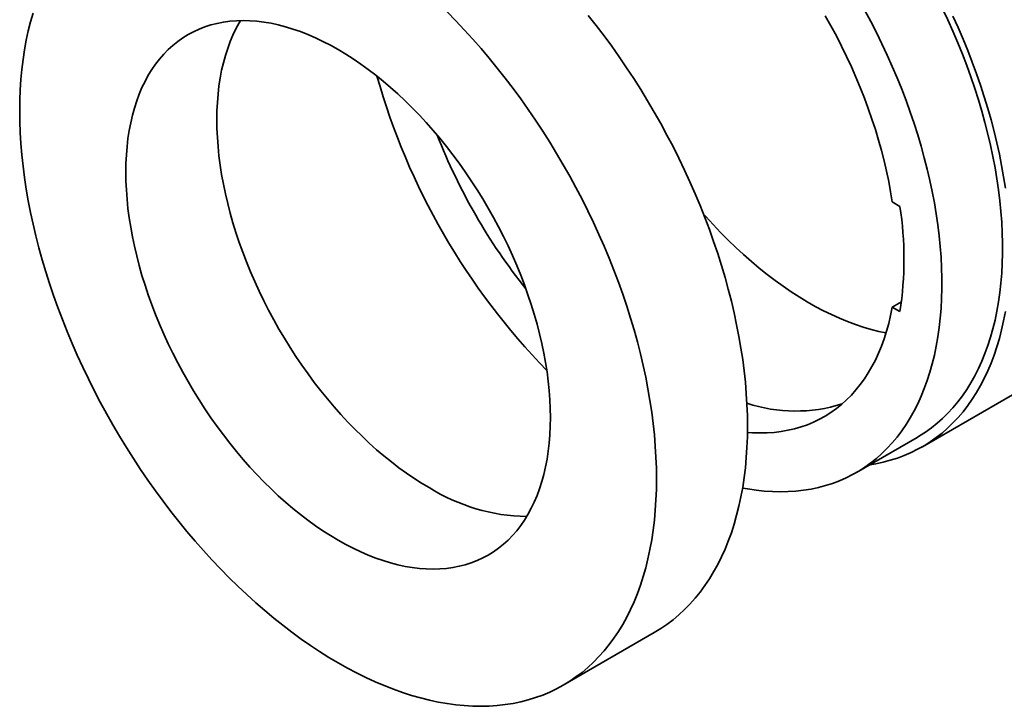
# Model space of a CAD drawing. Units: inches. Extents: x 0.2 to 8.4, y 0.1 to 10.9.
# Drawn here: x 6.4 to 6.9, y 8.2 to 8.5 of the extents above; entities that cross this region are included whole.
import ezdxf

# ---------------------------------------------------------------- set-up
doc = ezdxf.new("R2010")
doc.units = ezdxf.units.IN
doc.header["$MEASUREMENT"] = 0

msp = doc.modelspace()

# ---------------------------------------------------------------- linework, layer by layer
at = {"color": 7, "linetype": 'Continuous', "lineweight": 35}
for p, q in [((6.828795827837904, 8.398181414969798), (6.825050541758555, 8.40034352260165)), ((6.825050541758555, 8.349309721851807), (6.829525740594534, 8.351893199148956)), ((6.825050541758555, 8.349309721851807), (6.828795827837904, 8.347147614219953)), ((6.83973445953109, 8.28157296148631), (6.930963373461144, 8.33423829248504)), ((6.807667671792837, 8.269075103508778), (6.837130503679532, 8.286083634320208)), ((6.665258683719764, 8.165815483668405), (6.709452862411276, 8.191328239972727))]:
    msp.add_line(p, q, dxfattribs=at)
at = {"color": 7, "linetype": 'Continuous', "lineweight": 35, "flags": 128}
for points in [[(6.407711122072349, 8.492035316551704), (6.406483550169424, 8.487745487080545), (6.40538238078584, 8.483343576042387), (6.404408547291766, 8.478833301010727), (6.403562896634204, 8.474218469369408), (6.402846120198468, 8.469502993275867), (6.402258857515969, 8.464690849751559), (6.401801575271791, 8.459786125579829), (6.401474653727855, 8.454792972404793), (6.401278404007549, 8.449715599248087), (6.401212964387938, 8.44455831241846), (6.401278404007549, 8.439325473107218), (6.401474653727855, 8.43402151235149), (6.401801575271791, 8.428650903596191), (6.402258857515969, 8.423218212583423), (6.402846120198468, 8.417728029374631), (6.403562896634204, 8.412184983006851), (6.404408547291766, 8.406593782495465), (6.40538238078584, 8.400959144335856), (6.406483550169424, 8.39528585018956), (6.407711122072349, 8.38957870011032), (6.409064093985915, 8.383842501786184), (6.410541290555095, 8.378082126510398), (6.412141458644013, 8.372302451806293), (6.413863267335946, 8.366508352694947), (6.415705238794797, 8.360704744102966), (6.417665826045931, 8.354896528475683), (6.419743369764605, 8.349088623217627), (6.421936098275962, 8.343285953207662), (6.424242179408928, 8.337493403399657), (6.426659642715372, 8.331715898653824), (6.429186457250943, 8.32595830893564), (6.431820471078862, 8.320225519168975), (6.434559463123821, 8.314522379341808), (6.437401117245033, 8.308853704503806), (6.440343030878542, 8.303224299716693), (6.443382706394916, 8.297638925124051), (6.446517568383874, 8.29210231092268), (6.449744980938921, 8.286619132414646), (6.453062204445765, 8.281194034952803), (6.456466438793901, 8.275831599015444), (6.45995478880734, 8.270536380122374), (6.463524316098517, 8.265312848960805), (6.467171995856696, 8.260165426310701), (6.470894742774933, 8.255098468077463), (6.474689402407749, 8.250116250321387), (6.478552768455767, 8.245223009178588), (6.482481574123398, 8.240422866011482), (6.486472492118835, 8.235719887287758), (6.490522143296374, 8.231118059631612), (6.49462710961989, 8.226621272360271), (6.498783908235882, 8.222233332451298), (6.502989030363899, 8.217957942091628), (6.507238911048438, 8.213798726119261), (6.51152995940704, 8.20975920458157), (6.51585854566683, 8.205842800218953), (6.520220999003925, 8.202052809772631), (6.524613637791547, 8.198392456381582), (6.52903273935192, 8.194864837185596), (6.533474570204365, 8.19147292582309), (6.537935365539811, 8.18821960423986), (6.542411356228029, 8.185107607178844), (6.546898753153431, 8.18213959110182), (6.551393759638404, 8.179318047178961), (6.555892572523596, 8.17664537052399)], [(6.555892572523596, 8.17664537052399), (6.560391385408788, 8.174123828383774), (6.56488639189376, 8.171755548287594), (6.569373788819162, 8.169542526156047), (6.57384977950738, 8.16748665436963), (6.578310574842827, 8.165589651286295), (6.582752405695272, 8.163853133908244), (6.587171507255643, 8.162278567045707), (6.591564146043266, 8.160867287645306), (6.595926599380362, 8.159620496679524), (6.600255185640151, 8.158539221725183), (6.604546233998755, 8.157624404284103), (6.608796114683291, 8.156876812462443), (6.613001236811309, 8.156297072157466), (6.6171580354273, 8.155885674541189), (6.621263001750816, 8.155642968578347), (6.625312652928357, 8.15556916850844), (6.629303570923795, 8.155664331394751), (6.633232376591425, 8.155928372091665), (6.637095742639444, 8.156361065740846), (6.640890402272258, 8.15696206274178), (6.644613149190496, 8.157730828872811), (6.648260828948675, 8.158666730118878), (6.65183035623985, 8.159768972794145), (6.65531870625329, 8.16103662849079), (6.658722940601426, 8.162468619111673), (6.662040164108269, 8.16406373183603), (6.665267576663316, 8.165820619124347), (6.668402438652275, 8.167737798715098), (6.671442114168649, 8.16981363865908), (6.674384027802158, 8.17204638226491), (6.677225681923369, 8.174434153090568), (6.679964673968328, 8.176974920015622), (6.682598687796248, 8.179666542149647), (6.685125502331819, 8.182506733903622), (6.687542965638262, 8.185493094927), (6.689849046771229, 8.188623100132736), (6.692041775282585, 8.191894099691611), (6.69411931900126, 8.195303324029444), (6.696079906252394, 8.198847893799625), (6.697921877711244, 8.202524807413193), (6.699643686403179, 8.206330948523705), (6.701243854492097, 8.210263108477804), (6.702721051061276, 8.214317948898147), (6.704074022974842, 8.218492039101285), (6.705301594877767, 8.222781864830006), (6.706402764261351, 8.227183775868165), (6.707376597755426, 8.23169404980828), (6.708222248412986, 8.236308882853013), (6.708939024848722, 8.241024356763468), (6.709526287531221, 8.245836500911514), (6.7099835697754, 8.250741225083244), (6.710310491319336, 8.25573437825828), (6.710506741039642, 8.260811753909943), (6.710572180659254, 8.265969038244613), (6.710506741039642, 8.271201880050814), (6.710310491319336, 8.276505838311582), (6.7099835697754, 8.281876447066882), (6.709526287531221, 8.28730913807965), (6.708939024848722, 8.292799320664702), (6.708222248412986, 8.29834236921557), (6.707376597755426, 8.303933568323544), (6.706402764261351, 8.309568207574696), (6.705301594877767, 8.31524150172099), (6.704074022974842, 8.320948655542667), (6.702721051061276, 8.326684853866801), (6.701243854492097, 8.332445221657718), (6.699643686403179, 8.338224903846696), (6.697921877711244, 8.344019000463083), (6.696079906252394, 8.349822606560107), (6.69411931900126, 8.355630817197476), (6.692041775282585, 8.361438722455532), (6.689849046771229, 8.36724139745541), (6.687542965638262, 8.373033942273501), (6.685125502331819, 8.378811456999163), (6.682598687796248, 8.384569046717347), (6.679964673968328, 8.390301826504185), (6.677225681923369, 8.396004971321265), (6.674384027802158, 8.401673651149183), (6.671442114168649, 8.407303055936294), (6.668402438652275, 8.412888430528936), (6.665267576663316, 8.418425044730306), (6.662040164108269, 8.42390822323834), (6.658722940601426, 8.429333320700184), (6.65531870625329, 8.434695756637542), (6.65183035623985, 8.439990965550784), (6.648260828948675, 8.445214496712353), (6.644613149190496, 8.450361929342286), (6.640890402272258, 8.455428887575524), (6.637095742639444, 8.460411095351771), (6.633232376591425, 8.465304346474399), (6.629303570923795, 8.470104479661677), (6.625312652928357, 8.474807458385401), (6.621263001750816, 8.479409296021375), (6.6171580354273, 8.483906083292716), (6.613001236811309, 8.48829401322186), (6.608796114683291, 8.49256940358153)], [(6.709452862411276, 8.191328239972727), (6.709461755354829, 8.19133337542867), (6.712596617343787, 8.193250555019421), (6.715636292860161, 8.195326394963402), (6.718578206493669, 8.19755913856923), (6.721419860614881, 8.199946909394889), (6.724158852659841, 8.202487676319945), (6.72679286648776, 8.205179298453968), (6.72931968102333, 8.208019490207944), (6.731737144329774, 8.211005851231324), (6.734043225462741, 8.214135856437059), (6.736235953974097, 8.217406855995934), (6.738313497692771, 8.220816080333766), (6.740274084943906, 8.224360650103947), (6.742116056402756, 8.228037563717514), (6.743837865094691, 8.231843704828028), (6.745438033183609, 8.235775864782127), (6.746915229752788, 8.23983070520247), (6.748268201666354, 8.244004795405607), (6.749495773569278, 8.24829462113433), (6.750596942952862, 8.252696532172488), (6.751570776446938, 8.257206806112602), (6.752416427104499, 8.261821639157336), (6.753133203540234, 8.26653711306779), (6.753720466222733, 8.271349257215835), (6.754177748466911, 8.276253981387566), (6.754504670010848, 8.281247134562603), (6.754700919731153, 8.286324510214264), (6.754766359350766, 8.291481794548936), (6.754700919731153, 8.296714636355137), (6.754504670010848, 8.302018594615905), (6.754177748466911, 8.307389203371203), (6.753720466222733, 8.312821894383973), (6.753133203540234, 8.318312076969026), (6.752416427104499, 8.323855125519891), (6.751570776446938, 8.329446324627865), (6.750596942952862, 8.335080963879019), (6.749495773569278, 8.340754258025312), (6.748268201666354, 8.34646141184699), (6.746915229752788, 8.352197610171125), (6.745438033183609, 8.357957977962041), (6.743837865094691, 8.363737660151017), (6.742116056402756, 8.369531756767405), (6.740274084943906, 8.375335362864428), (6.738313497692771, 8.381143573501799), (6.736235953974097, 8.386951478759855), (6.734043225462741, 8.392754153759734), (6.731737144329774, 8.398546698577825), (6.72931968102333, 8.404324213303486), (6.72679286648776, 8.410081803021669), (6.724158852659841, 8.415814582808508), (6.721419860614881, 8.421517727625588), (6.718578206493669, 8.427186407453505), (6.715636292860161, 8.432815812240616), (6.712596617343787, 8.438401186833257), (6.709461755354829, 8.443937801034629), (6.706234342799783, 8.449420979542664), (6.702917119292938, 8.454846077004508), (6.699512884944801, 8.460208512941866), (6.696024534931362, 8.465503721855107), (6.692455007640187, 8.470727253016674), (6.688807327882007, 8.475874685646609), (6.685084580963771, 8.480941643879845), (6.681289921330955, 8.485923851656093), (6.677426555282937, 8.49081710277872)], [(6.811771778205873, 8.493337816544543), (6.814636887573734, 8.487975509656312), (6.817403223907712, 8.482571522728216), (6.820068237724479, 8.477130840445101), (6.822629457321549, 8.471658472448679), (6.825084540631185, 8.466159463322224), (6.827431214724178, 8.460638867635327), (6.82966732766375, 8.455101779888242), (6.831790805293973, 8.449553299578438), (6.833799711735974, 8.443998536196185), (6.835692171607104, 8.438442614207169), (6.837466465086399, 8.43289064811185), (6.839120941491435, 8.427347742437346), (6.840654079774527, 8.421819026672509), (6.842064471238106, 8.416309575427675), (6.843350819534717, 8.410824468313642), (6.844511932024696, 8.40536876499128), (6.845546737060817, 8.399947485213502), (6.84645429263059, 8.3945656188059), (6.847233751787014, 8.38922813564333), (6.847884405860143, 8.383939945734658), (6.848405649887834, 8.378705924169079), (6.848796999900366, 8.373530891158092), (6.84905810156277, 8.368419614531255), (6.849188712890187, 8.363376802249713), (6.849188712890187, 8.358407102406986), (6.84905810156277, 8.353515090754195), (6.848796999900366, 8.348705275689982), (6.848405649887834, 8.34398208703319), (6.847884405860143, 8.339349878517023), (6.847233751787014, 8.334812917187083), (6.84645429263059, 8.33037537919034), (6.845546737060817, 8.326041357414299), (6.844511932024696, 8.321814839035643), (6.843350819534717, 8.317699724540214), (6.842064471238106, 8.313699802308893), (6.840654079774527, 8.309818755633847), (6.839120941491435, 8.306060158662609), (6.837466465086399, 8.302427480765058), (6.835692171607104, 8.298924065326288), (6.833799711735974, 8.295553133490666), (6.831790805293973, 8.292317801620849), (6.82966732766375, 8.28922104138659), (6.827431214724178, 8.286265714685207), (6.825084540631185, 8.28345453123462), (6.822629457321549, 8.280790095971847), (6.820068237724479, 8.278274849178107), (6.817403223907712, 8.275911121362993), (6.814636887573734, 8.273701083371016), (6.811771778205873, 8.271646766336394), (6.808810523068311, 8.269750071662877), (6.805755853133022, 8.2680127410867), (6.802610585795144, 8.266436381624537), (6.799377624872982, 8.265022440623913), (6.796059934681055, 8.263772220730528), (6.792660583241672, 8.262686864922571), (6.789182699073366, 8.261767391436049), (6.785629479833195, 8.26101463887656), (6.782004209601384, 8.260429296160389), (6.778310224312051, 8.260011912491095), (6.774550920395537, 8.259762862430923), (6.770729772063024, 8.259682375841916), (6.766850288094961, 8.259770542871761), (6.762916055052645, 8.260027259068806), (6.758930689745482, 8.260452302721253), (6.75489786083677, 8.261045272485271), (6.752362092861432, 8.26149955084135)], [(6.792565232565077, 8.490716189734865), (6.795292548840611, 8.48584676364062), (6.797924289739323, 8.480930458316182), (6.800457611939126, 8.475972607712807), (6.802889741256462, 8.470978615647029), (6.805218050427152, 8.465953910898737), (6.807439989967865, 8.46090395718452), (6.809553157314649, 8.455834243184318), (6.811555244969029, 8.450750282536568), (6.813444075067279, 8.445657613841432), (6.815217608022735, 8.440561755752398), (6.816873899314209, 8.4354682718411), (6.818411151339897, 8.430382690763553), (6.819827696132737, 8.425310536198031), (6.821121986718098, 8.420257341813985), (6.822292623040727, 8.415228586405597), (6.823338334680115, 8.410229748779216), (6.824257972208185, 8.405266262843313), (6.825050541758555, 8.40034352260165)], [(6.849531069611174, 8.494139371256532), (6.852092289208244, 8.48866700326011), (6.854547372517879, 8.483167994133655), (6.856894046610873, 8.477647398446758), (6.859130159550445, 8.472110310699673), (6.861253637180668, 8.46656183038987), (6.863262543622669, 8.461007067007614), (6.865155003493798, 8.4554511450186), (6.866929296973094, 8.449899178923282), (6.86858377337813, 8.444356273248777), (6.870116911661222, 8.43882755748394), (6.871527303124802, 8.433318106239104), (6.872813651421412, 8.427832999125073), (6.873974763911392, 8.422377295802711), (6.875009568947513, 8.416956016024933), (6.875917124517287, 8.411574149617332), (6.876696583673709, 8.406236666454763), (6.877347237746839, 8.400948476546091), (6.877868481774529, 8.395714454980512), (6.878259831787062, 8.390539421969523), (6.878520933449466, 8.385428145342688), (6.878651544776882, 8.380385333061145), (6.878651544776882, 8.375415633218417), (6.878520933449466, 8.370523621565626), (6.878259831787062, 8.365713806501413), (6.877868481774529, 8.360990617844623), (6.877347237746839, 8.356358409328452), (6.876696583673709, 8.351821447998514), (6.875917124517287, 8.34738391000177), (6.875009568947513, 8.343049888225732), (6.873974763911392, 8.338823369847075), (6.872813651421412, 8.334708255351646), (6.871527303124802, 8.330708333120324), (6.870116911661222, 8.32682728644528), (6.86858377337813, 8.32306868947404), (6.866929296973094, 8.31943601157649), (6.865155003493798, 8.31593259613772), (6.863262543622669, 8.312561664302097), (6.861253637180668, 8.309326332432281), (6.859130159550445, 8.306229572198022), (6.856894046610873, 8.303274245496638), (6.854547372517879, 8.300463062046049), (6.852092289208244, 8.29779862678328), (6.849531069611174, 8.29528337998954), (6.846866055794407, 8.292919652174426), (6.844099719460428, 8.290709614182449), (6.841234610092569, 8.288655297147823), (6.838273354955007, 8.286758602474308), (6.837130503679532, 8.286083634320208)], [(6.854567949873175, 8.490543493116288), (6.857073245040965, 8.48498740408539), (6.859470952012169, 8.479408715618547), (6.861758918850008, 8.473812422417737), (6.863935097325501, 8.468203539154324), (6.865997551559779, 8.462587085500124), (6.867944414812506, 8.456968081133445), (6.869773967262722, 8.451351570695946), (6.871484549585682, 8.4457425738854), (6.873074649376019, 8.440146095443618), (6.874542832009217, 8.434567175049105), (6.875887783853183, 8.429010787522847), (6.877108312268261, 8.423481907697173), (6.878203311037951, 8.417985490452871), (6.879171803580506, 8.41252645076358), (6.880012917021967, 8.407109683653015)], [(6.555892572523596, 8.236184804628186), (6.559573156551021, 8.2341359253279), (6.563249050501378, 8.232241407017286), (6.566915569428971, 8.230503654863083), (6.570568041351582, 8.228924886911477), (6.574201812381841, 8.2275071261359), (6.57781225023817, 8.226252173460638), (6.581394753967387, 8.225161622107748), (6.584944760426445, 8.224236868824972), (6.588457743202141, 8.223479084569892), (6.591929227735169, 8.222889245698306), (6.595354789159545, 8.2224680952922), (6.598730058784341, 8.222216174347311), (6.602050743538894, 8.222133795577914), (6.605312604367024, 8.22222107584922), (6.608511484314549, 8.222477900003149), (6.611643312850458, 8.222903938323427), (6.614704092903428, 8.22349864902933), (6.617689931109926, 8.22426127578356), (6.620597011887274, 8.225190842699908), (6.623421640645221, 8.226286169317042), (6.626160213537837, 8.227545858120886), (6.628809239069304, 8.228968307021429), (6.631365342415079, 8.23055169687836), (6.633825274064201, 8.232294011461512), (6.636185888213513, 8.234193032458943), (6.638444177336911, 8.23624634197512), (6.640597272185359, 8.238451320035969), (6.642642415859933, 8.240805159556189), (6.64457701566572, 8.243304858859233), (6.646398599900236, 8.245947231653101), (6.648104852422689, 8.248728908281038), (6.649693586727039, 8.251646353183824), (6.651162789153569, 8.254695839954241), (6.652510584319625, 8.257873485639497), (6.653735252404247, 8.26117524138676), (6.654835237790488, 8.264596896810131), (6.655809131780777, 8.268134095582525), (6.656655698523874, 8.271782327329472), (6.657373866372546, 8.275536938231891), (6.657962701956627, 8.279393154101992), (6.658421470679221, 8.28334605356818), (6.658749576220502, 8.28739060175129), (6.658946603749281, 8.29152164777369), (6.659012311280701, 8.295733917273589), (6.658946603749281, 8.300022053569403), (6.658749576220502, 8.304380582734415), (6.658421470679221, 8.308803951017065), (6.657962701956627, 8.313286532328263), (6.657373866372546, 8.31782260329262), (6.656655698523874, 8.322406395638502), (6.655809131780777, 8.327032051294472), (6.654835237790488, 8.331693687252498), (6.653735252404247, 8.336385355651075), (6.652510584319625, 8.341101083695348), (6.651162789153569, 8.345834858684931), (6.649693586727039, 8.350580652965107), (6.648104852422689, 8.355332408956277), (6.646398599900236, 8.36008408406155), (6.64457701566572, 8.3648296157406), (6.642642415859933, 8.369562956435015), (6.640597272185359, 8.374278068580795), (6.638444177336911, 8.378968954544616), (6.636185888213513, 8.383629631678298), (6.633825274064201, 8.388254162253428), (6.631365342415079, 8.392836648473887), (6.628809239069304, 8.397371252435489), (6.626160213537837, 8.401852206102582), (6.623421640645221, 8.406273778875626), (6.620597011887274, 8.410630352439092), (6.617689931109926, 8.414916363377047), (6.614704092903428, 8.419126365545052), (6.611643312850458, 8.42325497268899), (6.608511484314549, 8.427296943269548), (6.605312604367024, 8.431247115595765), (6.602050743538894, 8.43510046520621), (6.598730058784341, 8.438852067445838), (6.595354789159545, 8.44249714985969), (6.591929227735169, 8.446031068488157), (6.588457743202141, 8.449449315353883), (6.584944760426445, 8.45274753966707), (6.581394753967387, 8.455921541587484), (6.57781225023817, 8.45896726099735), (6.574201812381841, 8.461880826151589), (6.570568041351582, 8.4646585231147), (6.566915569428971, 8.467296819462243), (6.563249050501378, 8.469792339954099), (6.559573156551021, 8.472141918460423), (6.555892572523595, 8.474342541044972), (6.552211988496169, 8.476391430325087), (6.548536094545812, 8.478285948635701), (6.544869575618219, 8.480023700789904), (6.541217103695608, 8.481602458761682), (6.537583332665349, 8.483020224527174), (6.533972894809021, 8.48427518219235), (6.530390391079804, 8.485365733545239), (6.526840384620746, 8.4862904818381), (6.523327401845052, 8.487048261103267), (6.519855917312022, 8.487638104964768), (6.516430355887645, 8.488059255370874), (6.51305508626285, 8.488311176315761), (6.509734401508297, 8.488393555085159), (6.506472540680168, 8.488306269823939), (6.503273660732642, 8.48804944567001), (6.500141832196732, 8.487623407349732), (6.497081052143765, 8.487028701633744), (6.494095213937265, 8.486266074879513), (6.491188133159917, 8.485336507963165), (6.48836350440197, 8.48424118134603), (6.485624931509354, 8.482981497532103), (6.482975905977886, 8.481559043641644), (6.480419802632112, 8.479975653784713), (6.477959870982989, 8.478233344191475), (6.475599256833679, 8.476334320699086), (6.47334096771028, 8.474281008687955), (6.471187872861832, 8.472076033122061), (6.469142729187258, 8.469722193601843), (6.46720812938147, 8.467222494298797), (6.465386545146957, 8.464580119009973), (6.463680292624502, 8.461798441134556), (6.462091558320151, 8.458880998726727), (6.460622355893622, 8.455831509461353), (6.459274560727565, 8.452653865647315), (6.458049892642944, 8.449352109276315), (6.456949907256704, 8.445930456971638), (6.455976013266413, 8.442393255080548), (6.455129446523317, 8.438745024581078), (6.454411278674645, 8.434990411183703), (6.453822443090565, 8.431134195313602), (6.45336367436797, 8.427181297094892), (6.453035568826689, 8.423136751406739), (6.452838541297909, 8.41900570538434), (6.45277283376649, 8.414793433389484), (6.452838541297909, 8.410505299588626), (6.453035568826689, 8.406146770423614), (6.45336367436797, 8.401723399646007), (6.453822443090565, 8.397240817087331), (6.454411278674645, 8.392704746122975), (6.455129446523317, 8.388120956272049), (6.455976013266413, 8.383495299368601), (6.456949907256704, 8.378833666529271), (6.458049892642944, 8.374141995011998), (6.459274560727565, 8.369426267591466), (6.460622355893622, 8.364692490730665), (6.462091558320151, 8.359946698945443), (6.463680292624502, 8.355194940459318), (6.465386545146957, 8.350443266601523), (6.46720812938147, 8.345697737417428), (6.469142729187258, 8.340964396723015), (6.471187872861832, 8.336249284577235), (6.47334096771028, 8.331558396118456), (6.475599256833679, 8.326897721479732), (6.477959870982989, 8.322273193399557), (6.480419802632112, 8.317690702189186), (6.482975905977886, 8.313156098227584), (6.485624931509354, 8.308675149550403), (6.48836350440197, 8.304253571787447), (6.491188133159917, 8.29989699822398), (6.494095213937265, 8.295610987286025), (6.497081052143765, 8.29140098511802), (6.500141832196732, 8.287272372984168), (6.503273660732642, 8.28323040240361), (6.506472540680168, 8.279280230077394), (6.509734401508297, 8.275426885456865), (6.51305508626285, 8.271675283217235), (6.516430355887645, 8.268030200803382), (6.519855917312022, 8.264496282174916), (6.523327401845052, 8.261078030319277), (6.526840384620746, 8.257779810996002), (6.530390391079804, 8.254605814065503), (6.533972894809021, 8.251560094655636), (6.537583332665349, 8.248646524511484), (6.541217103695608, 8.245868822558458), (6.544869575618219, 8.243230536190744), (6.548536094545812, 8.240735015698888), (6.552211988496169, 8.238385437192562), (6.555892572523596, 8.236184804628186)], [(6.508506907386219, 8.488380760016318), (6.507874471316013, 8.487311197438878), (6.506285737011663, 8.48439375503105), (6.504816534585133, 8.481344265765676), (6.503468739419079, 8.478166621951637), (6.502244071334456, 8.474864865580637), (6.501144085948216, 8.471443213275961), (6.500170191957926, 8.467906011384871), (6.49932362521483, 8.4642577808854), (6.498605457366157, 8.460503167488026), (6.498016621782077, 8.456646951617925), (6.497557853059481, 8.452694053399215), (6.497229747518201, 8.44864950771106), (6.497032719989422, 8.444518461688661), (6.496967012458002, 8.440306189693809), (6.497032719989422, 8.43601805589295), (6.497229747518201, 8.431659526727938), (6.497557853059481, 8.427236155950329), (6.498016621782077, 8.422753573391654), (6.498605457366157, 8.418217502427296), (6.49932362521483, 8.413633712576372), (6.500170191957926, 8.409008055672922), (6.501144085948216, 8.404346422833592), (6.502244071334456, 8.39965475131632), (6.503468739419079, 8.394939023895787), (6.504816534585133, 8.390205247034986), (6.506285737011663, 8.385459455249766), (6.507874471316013, 8.38070769676364), (6.509580723838468, 8.375956022905847), (6.511402308072983, 8.371210493721751), (6.513336907878769, 8.366477153027338), (6.515382051553344, 8.361762040881557), (6.517535146401793, 8.357071152422778), (6.519793435525191, 8.352410477784055), (6.522154049674501, 8.34778594970388), (6.524613981323624, 8.343203458493509), (6.527170084669399, 8.338668854531907), (6.529819110200866, 8.334187905854726), (6.532557683093481, 8.329766328091768), (6.535382311851428, 8.325409754528303), (6.538289392628777, 8.321123743590348), (6.541275230835276, 8.316913741422342), (6.544336010888244, 8.31278512928849), (6.547467839424154, 8.308743158707932), (6.55066671937168, 8.304792986381717), (6.553928580199808, 8.300939641761188), (6.557249264954362, 8.297188039521558), (6.560624534579158, 8.293542957107704), (6.564050096003535, 8.290009038479237), (6.567521580536563, 8.286590786623599), (6.571034563312257, 8.283292567300325), (6.574584569771315, 8.280118570369824), (6.578167073500532, 8.277072850959959), (6.581777511356861, 8.274159280815807), (6.58541128238712, 8.271381578862782), (6.589063754309731, 8.268743292495065), (6.592730273237326, 8.266247772003211), (6.596406167187682, 8.263898193496885), (6.600086751215107, 8.26169756093251)], [(6.822036585775721, 8.33675997599459), (6.818555298695341, 8.33749797072996), (6.814784020849485, 8.338449799730565), (6.810979558669318, 8.339566201712932), (6.807146114481179, 8.340845968264714), (6.803287927341249, 8.342287660193493), (6.799409260072085, 8.34388969484905), (6.795514399262606, 8.345650306204059), (6.791607648246226, 8.347567548907728), (6.787693324670194, 8.349639299688997), (6.783775754216408, 8.35186326098141), (6.779859266077713, 8.354236993474109), (6.775948188501697, 8.35675785880535), (6.772046843794358, 8.359423072345987), (6.76815954177084, 8.362229697000432), (6.764290580903257, 8.365174632564221), (6.760444233736766, 8.3682546141633), (6.756624753371313, 8.371466238451672), (6.752836359417872, 8.37480596173887), (6.749083239078725, 8.378270099366313), (6.745369538505157, 8.38185481073676), (6.741699362797447, 8.385556149213443), (6.738076767362553, 8.389370007230204), (6.734505753592961, 8.39329217866502), (6.73329935968632, 8.394654978136547)], [(6.825050541758555, 8.349309721851807), (6.824257972208185, 8.345302065741771), (6.823338334680115, 8.341400369954235), (6.822292623040727, 8.337608881661975), (6.821121986718098, 8.333931716989163), (6.819827696132737, 8.330372876835494), (6.818411151339897, 8.326936235064936), (6.816873899314209, 8.32362552490205), (6.815217608022735, 8.3204443517162), (6.813444075067279, 8.317396173686449), (6.811555244969029, 8.31448429930823), (6.809553157314649, 8.31171190235822), (6.807439989967865, 8.30908199694882), (6.805218050427152, 8.306597440022303), (6.802889741256462, 8.30426093883245), (6.800457611939126, 8.302075028494786), (6.797924289739323, 8.300042089444812), (6.795292548840611, 8.298164327484814), (6.792565232565077, 8.29644379373624), (6.789745313869556, 8.29488235470588), (6.786835860776361, 8.293481707252374), (6.783840036373288, 8.292243373596287), (6.780761107455928, 8.291168701320927), (6.777602405637242, 8.290258865863656), (6.774367379201466, 8.28951484557118), (6.771059536929049, 8.288937459118625), (6.767682486987079, 8.288527328088854), (6.764239889396543, 8.288284904412512), (6.760735499243906, 8.288210445422518), (6.757173119148375, 8.288304031314311), (6.754744001678297, 8.288461656816589)], [(6.880012917021967, 8.347119475065481), (6.879171803580506, 8.342673837019303), (6.878203311037951, 8.33833299735716), (6.877108312268261, 8.334100838158102), (6.875887783853183, 8.3299811491975), (6.874542832009217, 8.325977611264458), (6.873074649376019, 8.322093814713995), (6.871484549585682, 8.318333233896986), (6.869773967262722, 8.314699233397551), (6.867944414812506, 8.311195071771433), (6.865997551559779, 8.307823875355444), (6.863935097325501, 8.304588675683707), (6.861758918850008, 8.301492359596622), (6.859470952012169, 8.2985376966781), (6.857073245040965, 8.295727341754572), (6.854567949873175, 8.293063799964784), (6.851957304868741, 8.290549461687563), (6.8492436520954, 8.288186577593882), (6.846429411401739, 8.285977258644417), (6.843517114986457, 8.28392348108271), (6.840509355544466, 8.282027091420217), (6.837408838120794, 8.280289781491598), (6.83421832825668, 8.278713113399434), (6.830940686558844, 8.277298489577971), (6.827578842772541, 8.276047182730185), (6.824135821708503, 8.274960300900805), (6.820614682746727, 8.27403883237987), (6.817018588975005, 8.273283595810081), (6.814129255194339, 8.272805300915028)]]:
    msp.add_lwpolyline(points, dxfattribs=at)
at = {"color": 7, "linetype": 'Continuous', "lineweight": 35}
for centre, radius, start, end in [((6.897302305437133, 8.55235531783518), 0.3350950809997624, 195.7451914351033, 224.2494318286464), ((6.873393674270705, 8.538553175848065), 0.2893901876931703, 201.43582368422, 218.5588044196838), ((6.665595858599257, 8.372664514594875), 0.1651827538341665, 351.1135473629698, 8.886452637030985), ((6.778087057036196, 8.374433037557749), 0.07558601716971455, 251.7959679518289, 287.4465372345704), ((6.649090289020271, 8.340114164933098), 0.09246897047338262, 237.998210628646, 268.9974825319524)]:
    msp.add_arc(centre, radius, start, end, dxfattribs=at)

doc.saveas('drawing.dxf')
